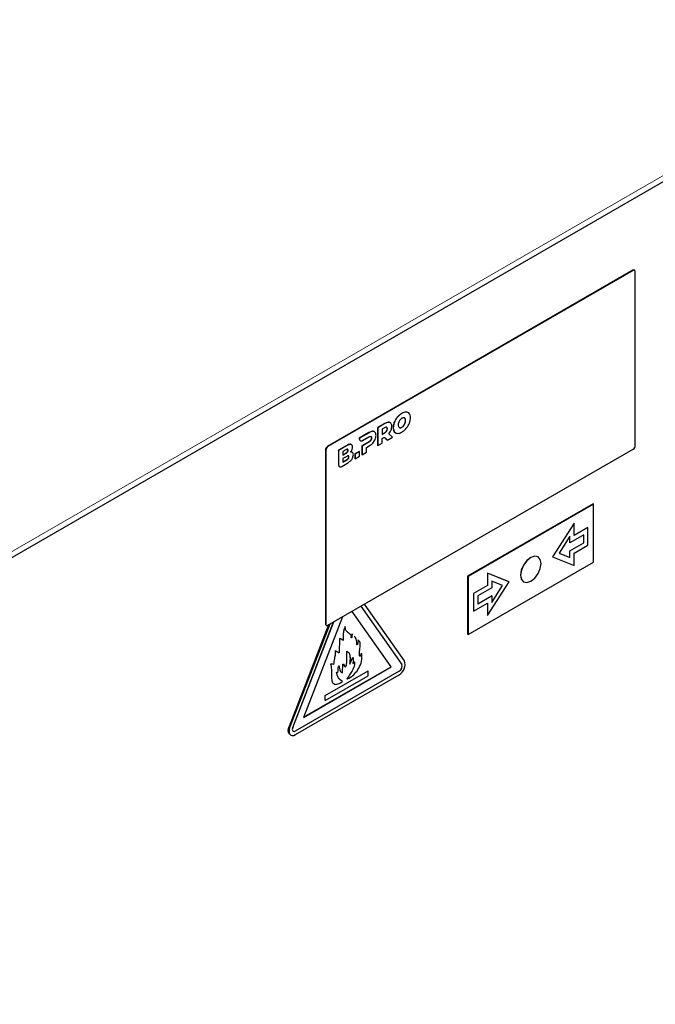
# Model space of a CAD drawing. Units: millimetres. Extents: x 0 to 210, y 0 to 297.
# Drawn here: x 179 to 184, y 117 to 126 of the extents above; entities that cross this region are included whole.
import ezdxf

# ---------------------------------------------------------------- set-up
doc = ezdxf.new("R2010")
doc.units = ezdxf.units.MM
doc.linetypes.add('SLD-Durchgehend', pattern=[0])

msp = doc.modelspace()

# ---------------------------------------------------------------- linework, layer by layer
at = {"color": 8, "linetype": 'SLD-Durchgehend', "lineweight": 18}
for p, q in [((148.0762, 103.5439), (188.7349, 127.0157)), ((183.877, 123.554), (183.8735, 123.556)), ((181.9214, 122.3444), (181.9197, 122.3454)), ((181.9587, 122.3557), (181.9569, 122.3568)), ((181.7777, 122.2584), (181.7759, 122.2594)), ((181.8085, 122.2694), (181.8068, 122.2704)), ((181.8582, 122.2697), (181.8564, 122.2707)), ((181.8841, 122.3127), (181.8824, 122.3137)), ((181.9374, 122.2415), (181.9356, 122.2425)), ((181.9486, 122.3015), (181.9469, 122.3026)), ((181.9486, 122.2615), (181.9469, 122.2625)), ((181.9528, 122.2839), (181.951, 122.2849)), ((181.6445, 122.1815), (181.6427, 122.1825)), ((181.6753, 122.1925), (181.6735, 122.1935)), ((181.7755, 122.1792), (181.7737, 122.1802)), ((181.7926, 122.1948), (181.7909, 122.1958)), ((181.7984, 122.2145), (181.7967, 122.2155)), ((181.8487, 122.2238), (181.847, 122.2249)), ((181.8582, 122.1889), (181.8564, 122.19)), ((181.9055, 122.2231), (181.9037, 122.2241)), ((181.9214, 122.2275), (181.9197, 122.2285)), ((181.563, 122.1308), (181.5612, 122.1319)), ((181.6422, 122.1023), (181.6405, 122.1033)), ((181.6594, 122.1179), (181.6577, 122.1189)), ((181.6652, 122.1375), (181.6634, 122.1386)), ((181.2784, 122.0334), (181.2749, 122.0355)), ((181.2926, 122.0661), (181.2961, 122.064)), ((181.4483, 122.0075), (181.4465, 122.0085)), ((181.4532, 122.071), (181.4514, 122.072)), ((181.467, 122.0337), (181.4652, 122.0347)), ((181.3863, 121.9114), (181.3845, 121.9124)), ((181.4546, 121.951), (181.4528, 121.952)), ((181.4733, 121.9772), (181.4715, 121.9782)), ((181.2749, 120.5657), (181.2784, 120.5636)), ((180.9673, 119.6976), (180.9743, 119.6936)), ((180.9982, 119.689), (180.9978, 119.6892))]:
    msp.add_line(p, q, dxfattribs=at)
at = {"color": 7, "linetype": 'SLD-Durchgehend', "lineweight": 25}
for p, q in [((148.0099, 103.4549), (188.739, 126.9673)), ((183.8735, 123.556), (181.2926, 122.0661)), ((183.877, 123.554), (181.2961, 122.064)), ((183.8895, 123.5552), (183.886, 123.5573)), ((183.8947, 122.074), (183.8947, 123.5438)), ((181.7759, 122.2594), (181.7161, 122.2249)), ((181.7777, 122.2584), (181.7179, 122.2238)), ((181.8233, 122.2663), (181.8211, 122.2676)), ((181.9469, 122.3026), (181.9415, 122.3076)), ((181.6427, 122.1825), (181.5612, 122.1355)), ((181.6445, 122.1815), (181.563, 122.1344)), ((181.6901, 122.1894), (181.6878, 122.1906)), ((181.7161, 122.2249), (181.7161, 122.0738)), ((181.7179, 122.2238), (181.7161, 122.2249)), ((181.7179, 122.2238), (181.7179, 122.0728)), ((181.7755, 122.2234), (181.7549, 122.2115)), ((181.7549, 122.2115), (181.7549, 122.1673)), ((181.7549, 122.1693), (181.7737, 122.1802)), ((181.7549, 122.1673), (181.7755, 122.1792)), ((181.8424, 122.1447), (181.8102, 122.1736)), ((181.8564, 122.19), (181.8681, 122.1806)), ((181.4913, 122.0828), (181.4895, 122.0838)), ((181.5612, 122.1355), (181.5612, 122.1319)), ((181.563, 122.1344), (181.5612, 122.1355)), ((181.563, 122.1344), (181.563, 122.1308)), ((181.6405, 122.1033), (181.5829, 122.0701)), ((181.6422, 122.1023), (181.5847, 122.069)), ((181.589, 122.1158), (181.6422, 122.1465)), ((181.7179, 122.0728), (181.7549, 122.0941)), ((181.7549, 122.0941), (181.7549, 122.1338)), ((181.7867, 122.1312), (181.797, 122.1205)), ((181.7884, 122.1302), (181.7867, 122.1312)), ((181.7884, 122.1302), (181.7988, 122.1195)), ((181.7988, 122.1195), (181.797, 122.1205)), ((181.7988, 122.1195), (181.8424, 122.1447)), ((181.2749, 122.0355), (181.2749, 120.5657)), ((181.2784, 122.0334), (181.2784, 120.5636)), ((181.2961, 120.5534), (183.877, 122.0434)), ((181.4514, 122.072), (181.3845, 122.0334)), ((181.3845, 122.0334), (181.3845, 121.9124)), ((181.3863, 122.0324), (181.3845, 122.0334)), ((181.4532, 122.071), (181.3863, 122.0324)), ((181.3863, 122.0324), (181.3863, 121.9114)), ((181.4483, 122.0381), (181.4229, 122.0234)), ((181.4229, 122.0234), (181.4229, 121.9928)), ((181.4229, 121.9948), (181.4465, 122.0085)), ((181.4229, 121.9928), (181.4483, 122.0075)), ((181.5616, 122.0241), (181.5246, 122.0028)), ((181.5246, 122.0028), (181.5246, 121.9633)), ((181.5264, 122.0017), (181.5246, 122.0028)), ((181.5634, 122.0231), (181.5264, 122.0017)), ((181.5264, 122.0017), (181.5264, 121.9622)), ((181.5634, 122.0231), (181.5616, 122.0241)), ((181.5634, 121.9836), (181.5634, 122.0231)), ((181.5829, 122.0701), (181.5829, 121.9969)), ((181.5847, 122.069), (181.5829, 122.0701)), ((181.5847, 121.9959), (181.5829, 121.9969)), ((181.5847, 122.069), (181.5847, 121.9959)), ((181.5847, 121.9959), (181.6217, 122.0172)), ((181.6217, 122.0567), (181.6445, 122.0699)), ((181.6217, 122.0172), (181.6217, 122.0567)), ((181.7179, 122.0728), (181.7161, 122.0738)), ((181.4123, 121.8963), (181.4569, 121.9221)), ((181.4546, 121.9816), (181.4228, 121.9633)), ((181.4228, 121.9633), (181.4228, 121.9327)), ((181.4228, 121.9347), (181.4528, 121.952)), ((181.4228, 121.9327), (181.4546, 121.951)), ((181.5264, 121.9622), (181.5246, 121.9633)), ((181.5264, 121.9622), (181.5634, 121.9836)), ((183.5376, 121.5795), (182.477, 120.9672)), ((183.5412, 121.5775), (182.4805, 120.9652)), ((183.5412, 121.5775), (183.5376, 121.5795)), ((183.5412, 121.0876), (183.5412, 121.5775)), ((183.3769, 121.4167), (183.1952, 121.1328)), ((183.3772, 121.4165), (183.1955, 121.1326)), ((183.3772, 121.4165), (183.3769, 121.4167)), ((183.3772, 121.3118), (183.3772, 121.4165)), ((183.4942, 121.3798), (183.3772, 121.3122)), ((183.4945, 121.3795), (183.3772, 121.3118)), ((183.4945, 121.3795), (183.4942, 121.3798)), ((183.4945, 121.2308), (183.4945, 121.3795)), ((183.3419, 121.3076), (183.25, 121.164)), ((183.3415, 121.2508), (183.3415, 121.3071)), ((183.3415, 121.1838), (183.4588, 121.2515)), ((183.3419, 121.2506), (183.3415, 121.2508)), ((183.4591, 121.3183), (183.3419, 121.2506)), ((183.3419, 121.2506), (183.3419, 121.3076)), ((183.3419, 121.1836), (183.4591, 121.2513)), ((183.4588, 121.2515), (183.4588, 121.3181)), ((183.4591, 121.2513), (183.4588, 121.2515)), ((183.4591, 121.2513), (183.4591, 121.3183)), ((183.25, 121.1641), (183.3415, 121.1267)), ((183.25, 121.164), (183.3419, 121.1265)), ((183.3415, 121.1267), (183.3415, 121.1838)), ((183.3419, 121.1836), (183.3415, 121.1838)), ((183.3419, 121.1265), (183.3419, 121.1836)), ((183.3772, 121.1631), (183.4945, 121.2308)), ((183.3772, 121.0584), (183.3772, 121.1631)), ((182.4805, 120.4753), (183.5412, 121.0876)), ((183.0724, 121.1323), (183.0721, 121.1325)), ((183.1955, 121.1326), (183.1952, 121.1328)), ((183.1955, 121.1326), (183.3772, 121.0584)), ((183.3419, 121.1265), (183.3415, 121.1267)), ((182.8265, 120.92), (182.6448, 120.9941)), ((182.6448, 120.9941), (182.6448, 120.8894)), ((182.6452, 120.9939), (182.6448, 120.9941)), ((182.6452, 120.9939), (182.6452, 120.8892)), ((182.8269, 120.9198), (182.6452, 120.9939)), ((182.4805, 120.9652), (182.477, 120.9672)), ((182.477, 120.9672), (182.477, 120.4773)), ((182.4805, 120.9652), (182.4805, 120.4753)), ((182.6452, 120.6358), (182.8269, 120.9198)), ((182.7724, 120.8883), (182.6805, 120.9258)), ((182.6805, 120.9258), (182.6805, 120.8688)), ((182.8269, 120.9198), (182.8265, 120.92)), ((182.9496, 120.9203), (182.9499, 120.9201)), ((182.6448, 120.8894), (182.5275, 120.8217)), ((182.6452, 120.8892), (182.5279, 120.8215)), ((182.6805, 120.8688), (182.5632, 120.8011)), ((182.6452, 120.8892), (182.6448, 120.8894)), ((182.6805, 120.7455), (182.772, 120.8885)), ((182.6805, 120.7447), (182.7724, 120.8883)), ((182.5275, 120.8217), (182.5275, 120.673)), ((182.5279, 120.8215), (182.5275, 120.8217)), ((182.5279, 120.8215), (182.5279, 120.6728)), ((182.5632, 120.7345), (182.6802, 120.802)), ((182.5632, 120.734), (182.6805, 120.8018)), ((182.5632, 120.8011), (182.5632, 120.734)), ((182.6805, 120.8018), (182.6802, 120.802)), ((182.6805, 120.8018), (182.6805, 120.7447)), ((181.8293, 120.2022), (181.4998, 120.671)), ((181.8296, 120.202), (181.4999, 120.6711)), ((181.5738, 120.7138), (181.92, 120.2212)), ((181.9431, 120.2528), (181.6061, 120.7324)), ((182.5279, 120.6728), (182.5275, 120.673)), ((182.5279, 120.6728), (182.6452, 120.7405)), ((182.6448, 120.7403), (182.6448, 120.636)), ((182.6452, 120.7405), (182.6452, 120.6358)), ((180.9978, 119.6892), (181.3438, 120.581)), ((180.9982, 119.689), (181.3444, 120.5813)), ((181.4183, 120.624), (181.0886, 119.7742)), ((182.6452, 120.6358), (182.6448, 120.636)), ((181.3002, 120.5558), (180.9673, 119.6976)), ((181.3114, 120.5623), (180.9743, 119.6936)), ((181.2801, 120.5542), (181.2836, 120.5522)), ((181.4422, 120.5431), (181.4418, 120.5433)), ((181.3925, 120.4427), (181.3908, 120.3202)), ((181.3928, 120.4425), (181.3912, 120.32)), ((181.4042, 120.4374), (181.3925, 120.4427)), ((181.3928, 120.4425), (181.3925, 120.4427)), ((181.4254, 120.4249), (181.4213, 120.4275)), ((181.4257, 120.4247), (181.4254, 120.4249)), ((181.498, 120.4512), (181.4908, 120.4471)), ((181.4984, 120.451), (181.4912, 120.4469)), ((181.5064, 120.4723), (181.498, 120.4808)), ((181.4984, 120.4806), (181.498, 120.4808)), ((181.4984, 120.451), (181.498, 120.4512)), ((181.5068, 120.4721), (181.4984, 120.4806)), ((181.55, 120.4272), (181.5497, 120.4275)), ((182.4805, 120.4753), (182.477, 120.4773)), ((181.3717, 120.3286), (181.3576, 120.336)), ((181.3579, 120.3358), (181.3576, 120.336)), ((181.3721, 120.3284), (181.3579, 120.3358)), ((181.3912, 120.32), (181.3908, 120.3202)), ((181.4805, 120.2256), (181.5033, 120.2766)), ((181.5033, 120.2766), (181.51, 120.2804)), ((181.5096, 120.2802), (181.5096, 120.2536)), ((181.51, 120.2534), (181.5096, 120.2536)), ((181.51, 120.2804), (181.51, 120.2534)), ((181.5683, 120.2914), (181.5644, 120.2891)), ((181.5686, 120.2912), (181.5644, 120.2887)), ((181.5792, 120.3173), (181.5683, 120.2914)), ((181.5686, 120.2912), (181.5683, 120.2914)), ((181.5796, 120.3171), (181.5686, 120.2912)), ((181.5796, 120.3171), (181.5792, 120.3173)), ((181.8986, 120.1659), (181.0196, 119.6585)), ((181.0886, 119.7742), (181.8296, 120.202)), ((181.0888, 119.7747), (181.8293, 120.2022)), ((181.2727, 119.9585), (181.6359, 120.1682)), ((181.2731, 119.9583), (181.6363, 120.168)), ((181.3187, 120.2249), (181.3184, 120.2251)), ((181.3439, 120.2215), (181.3436, 120.2217)), ((181.4201, 120.1496), (181.4219, 120.2235)), ((181.4219, 120.2235), (181.4271, 120.2265)), ((181.4441, 120.1996), (181.4437, 120.1998)), ((181.4805, 120.2256), (181.4802, 120.2258)), ((181.5084, 120.2296), (181.5081, 120.2298)), ((181.6363, 120.168), (181.6359, 120.1682)), ((181.6363, 120.1265), (181.6363, 120.168)), ((181.8296, 120.202), (181.8293, 120.2022)), ((181.0203, 119.6282), (181.8972, 120.1345)), ((181.2731, 119.9168), (181.6363, 120.1265)), ((181.3696, 120.1566), (181.3808, 120.154)), ((181.4201, 120.0772), (181.4198, 120.0774)), ((181.4547, 120.0972), (181.4543, 120.0974)), ((181.2727, 119.917), (181.2727, 119.9585)), ((181.2731, 119.9583), (181.2727, 119.9585)), ((181.2731, 119.9168), (181.2727, 119.917)), ((181.2731, 119.9168), (181.2731, 119.9583)), ((180.9757, 119.6286), (180.9828, 119.6245)), ((181.0017, 119.657), (181.0021, 119.6568))]:
    msp.add_line(p, q, dxfattribs=at)
at = {"color": 7, "linetype": 'SLD-Durchgehend', "lineweight": 25, "flags": 128}
for points in [[(183.0721, 121.1325), (183.044, 121.1379), (183.0108, 121.1264), (182.9777, 121.0997), (182.9496, 121.0618), (182.9308, 121.0185), (182.9242, 120.9764), (182.9308, 120.9419), (182.9496, 120.9203), (182.9496, 120.9203)], [(183.0978, 121.0762), (183.0912, 121.1107), (183.0724, 121.1323), (183.0443, 121.1377), (183.0112, 121.1262), (182.978, 121.0995), (182.9499, 121.0616), (182.9312, 121.0183), (182.9246, 120.9762), (182.9312, 120.9417), (182.9499, 120.9201), (182.978, 120.9146), (183.0112, 120.9262), (183.0443, 120.9529), (183.0724, 120.9908), (183.0912, 121.0341), (183.0978, 121.0762)], [(180.9757, 119.6286), (180.9757, 119.6286), (180.9673, 119.6364), (180.962, 119.6481), (180.9602, 119.6629), (180.962, 119.6798), (180.9673, 119.6976)], [(180.9743, 119.6936), (180.969, 119.6757), (180.9672, 119.6588), (180.969, 119.644), (180.9743, 119.6323), (180.9828, 119.6245), (180.9937, 119.6211), (181.0065, 119.6224), (181.0203, 119.6282)], [(180.9978, 119.6892), (180.9953, 119.6809), (180.9945, 119.673), (180.9953, 119.6661), (180.9978, 119.6606), (181.0017, 119.657), (181.0017, 119.657)], [(180.9982, 119.689), (180.9957, 119.6807), (180.9948, 119.6728), (180.9957, 119.6659), (180.9982, 119.6604), (181.0021, 119.6568), (181.0072, 119.6552), (181.0132, 119.6558), (181.0196, 119.6585)]]:
    msp.add_lwpolyline(points, dxfattribs=at)
at = {"color": 7, "linetype": 'SLD-Durchgehend', "lineweight": 25}
for centre, radius, start, end in [((183.8808, 123.5458), 0.0126, 65.69288, 125.61758), ((183.8839, 123.5455), 0.0109, 350.78596, 129.20329), ((181.3133, 122.0337), 0.0384, 122.60548, 177.39452), ((181.3168, 122.0317), 0.0384, 122.60548, 177.39452), ((183.8563, 122.0757), 0.0384, 302.60548, 357.39452), ((181.2871, 120.5643), 0.0123, 173.70115, 234.98667), ((181.2892, 120.5619), 0.0109, 170.78596, 309.20329), ((181.8496, 120.221), 0.0988, 298.81019, 18.77845), ((181.8764, 120.2063), 0.0461, 298.81019, 18.77845)]:
    msp.add_arc(centre, radius, start, end, dxfattribs=at)
for points, knots in [([(181.9197, 122.3454), (181.9122, 122.3406), (181.8992, 122.3323), (181.8874, 122.3193), (181.8824, 122.3137)], [0, 0, 0, 0, 0.572226, 1, 1, 1, 1]), ([(181.9214, 122.3444), (181.914, 122.3396), (181.901, 122.3313), (181.8892, 122.3183), (181.8841, 122.3127)], [0, 0, 0, 0, 0.572226, 1, 1, 1, 1]), ([(181.9569, 122.3568), (181.9504, 122.3563), (181.9385, 122.3553), (181.9255, 122.3485), (181.9197, 122.3454)], [0, 0, 0, 0, 0.545917, 1, 1, 1, 1]), ([(181.9587, 122.3557), (181.9522, 122.3552), (181.9403, 122.3543), (181.9273, 122.3475), (181.9214, 122.3444)], [0, 0, 0, 0, 0.545917, 1, 1, 1, 1]), ([(181.9712, 122.3531), (181.9709, 122.3534), (181.9671, 122.3565), (181.9618, 122.3566), (181.9569, 122.3568)], [0, 0, 0, 0, 0.096113, 1, 1, 1, 1]), ([(181.9847, 122.3427), (181.9808, 122.3467), (181.9737, 122.354), (181.9633, 122.3552), (181.9587, 122.3557)], [0, 0, 0, 0, 0.554903, 1, 1, 1, 1]), ([(181.9941, 122.3078), (181.9937, 122.3156), (181.9928, 122.3294), (181.9872, 122.3387), (181.9847, 122.3427)], [0, 0, 0, 0, 0.567715, 1, 1, 1, 1]), ([(181.8068, 122.2704), (181.8014, 122.2695), (181.7915, 122.2678), (181.7809, 122.2621), (181.7759, 122.2594)], [0, 0, 0, 0, 0.5323587, 1, 1, 1, 1]), ([(181.8085, 122.2694), (181.8032, 122.2685), (181.7932, 122.2668), (181.7826, 122.2611), (181.7777, 122.2584)], [0, 0, 0, 0, 0.5323587, 1, 1, 1, 1]), ([(181.8209, 122.2667), (181.8197, 122.2677), (181.8159, 122.2707), (181.8105, 122.2705), (181.8068, 122.2704)], [0, 0, 0, 0, 0.314391, 1, 1, 1, 1]), ([(181.8287, 122.2616), (181.8257, 122.2643), (181.8201, 122.2692), (181.8121, 122.2693), (181.8085, 122.2694)], [0, 0, 0, 0, 0.54629, 1, 1, 1, 1]), ([(181.8358, 122.236), (181.8355, 122.2419), (181.8349, 122.2521), (181.8306, 122.2588), (181.8287, 122.2616)], [0, 0, 0, 0, 0.574958, 1, 1, 1, 1]), ([(181.8564, 122.2707), (181.8534, 122.2619), (181.8479, 122.246), (181.8472, 122.2314), (181.847, 122.2249)], [0, 0, 0, 0, 0.550035, 1, 1, 1, 1]), ([(181.8582, 122.2697), (181.8551, 122.2609), (181.8496, 122.2449), (181.849, 122.2304), (181.8487, 122.2238)], [0, 0, 0, 0, 0.550035, 1, 1, 1, 1]), ([(181.8824, 122.3137), (181.8766, 122.3062), (181.8663, 122.2929), (181.8594, 122.2774), (181.8564, 122.2707)], [0, 0, 0, 0, 0.562969, 1, 1, 1, 1]), ([(181.8841, 122.3127), (181.8784, 122.3052), (181.8681, 122.2918), (181.8612, 122.2764), (181.8582, 122.2697)], [0, 0, 0, 0, 0.562969, 1, 1, 1, 1]), ([(181.8942, 122.2701), (181.8929, 122.2659), (181.8904, 122.2581), (181.8902, 122.251), (181.8901, 122.2477)], [0, 0, 0, 0, 0.542545, 1, 1, 1, 1]), ([(181.8901, 122.2477), (181.8903, 122.2438), (181.8906, 122.237), (181.8931, 122.2321), (181.8942, 122.2301)], [0, 0, 0, 0, 0.575543, 1, 1, 1, 1]), ([(181.9055, 122.2901), (181.903, 122.2867), (181.8984, 122.2804), (181.8955, 122.2733), (181.8942, 122.2701)], [0, 0, 0, 0, 0.5533702, 1, 1, 1, 1]), ([(181.9214, 122.3041), (181.9183, 122.3021), (181.9127, 122.2984), (181.9077, 122.2926), (181.9055, 122.2901)], [0, 0, 0, 0, 0.567313, 1, 1, 1, 1]), ([(181.9197, 122.2285), (181.9228, 122.2306), (181.9284, 122.2342), (181.9334, 122.24), (181.9356, 122.2425)], [0, 0, 0, 0, 0.567188, 1, 1, 1, 1]), ([(181.9374, 122.3085), (181.9346, 122.3085), (181.9295, 122.3083), (181.9239, 122.3054), (181.9214, 122.3041)], [0, 0, 0, 0, 0.5506864, 1, 1, 1, 1]), ([(181.9214, 122.2275), (181.9246, 122.2296), (181.9302, 122.2332), (181.9352, 122.239), (181.9374, 122.2415)], [0, 0, 0, 0, 0.567188, 1, 1, 1, 1]), ([(181.9356, 122.2425), (181.9381, 122.246), (181.9427, 122.2522), (181.9456, 122.2593), (181.9469, 122.2625)], [0, 0, 0, 0, 0.553268, 1, 1, 1, 1]), ([(181.9486, 122.3015), (181.9469, 122.3036), (181.9439, 122.3073), (181.9394, 122.3081), (181.9374, 122.3085)], [0, 0, 0, 0, 0.564451, 1, 1, 1, 1]), ([(181.9374, 122.2415), (181.9399, 122.245), (181.9444, 122.2512), (181.9473, 122.2583), (181.9486, 122.2615)], [0, 0, 0, 0, 0.553268, 1, 1, 1, 1]), ([(181.951, 122.2849), (181.9508, 122.2888), (181.9505, 122.2956), (181.9479, 122.3005), (181.9469, 122.3026)], [0, 0, 0, 0, 0.575558, 1, 1, 1, 1]), ([(181.9469, 122.2625), (181.9482, 122.2668), (181.9506, 122.2746), (181.9509, 122.2817), (181.951, 122.2849)], [0, 0, 0, 0, 0.542532, 1, 1, 1, 1]), ([(181.9528, 122.2839), (181.9526, 122.2878), (181.9523, 122.2946), (181.9497, 122.2995), (181.9486, 122.3015)], [0, 0, 0, 0, 0.575558, 1, 1, 1, 1]), ([(181.9486, 122.2615), (181.95, 122.2657), (181.9524, 122.2735), (181.9527, 122.2807), (181.9528, 122.2839)], [0, 0, 0, 0, 0.542532, 1, 1, 1, 1]), ([(181.9587, 122.2189), (181.9645, 122.2264), (181.9748, 122.2398), (181.9817, 122.2552), (181.9847, 122.262)], [0, 0, 0, 0, 0.562908, 1, 1, 1, 1]), ([(181.9847, 122.262), (181.9877, 122.2707), (181.9932, 122.2867), (181.9938, 122.3012), (181.9941, 122.3078)], [0, 0, 0, 0, 0.549975, 1, 1, 1, 1]), ([(181.6735, 122.1935), (181.6682, 122.1926), (181.6582, 122.1909), (181.6477, 122.1852), (181.6427, 122.1825)], [0, 0, 0, 0, 0.532297, 1, 1, 1, 1]), ([(181.6753, 122.1925), (181.67, 122.1916), (181.66, 122.1899), (181.6494, 122.1842), (181.6445, 122.1815)], [0, 0, 0, 0, 0.532297, 1, 1, 1, 1]), ([(181.6876, 122.1898), (181.6864, 122.1908), (181.6826, 122.1938), (181.6772, 122.1936), (181.6735, 122.1935)], [0, 0, 0, 0, 0.314542, 1, 1, 1, 1]), ([(181.6955, 122.1847), (181.6925, 122.1874), (181.6869, 122.1923), (181.6789, 122.1924), (181.6753, 122.1925)], [0, 0, 0, 0, 0.546248, 1, 1, 1, 1]), ([(181.7026, 122.1591), (181.7023, 122.165), (181.7017, 122.1752), (181.6973, 122.1819), (181.6955, 122.1847)], [0, 0, 0, 0, 0.574993, 1, 1, 1, 1]), ([(181.6955, 122.1255), (181.6978, 122.1318), (181.702, 122.1435), (181.7024, 122.1542), (181.7026, 122.1591)], [0, 0, 0, 0, 0.541582, 1, 1, 1, 1]), ([(181.7737, 122.1802), (181.7775, 122.1825), (181.7837, 122.1864), (181.7889, 122.1932), (181.7909, 122.1958)], [0, 0, 0, 0, 0.611674, 1, 1, 1, 1]), ([(181.7926, 122.2275), (181.7915, 122.2278), (181.7889, 122.2285), (181.7831, 122.2274), (181.7785, 122.225), (181.7755, 122.2234)], [0, 0, 0, 0, 0.241692, 0.507253, 1, 1, 1, 1]), ([(181.7755, 122.1792), (181.7793, 122.1815), (181.7855, 122.1853), (181.7906, 122.1922), (181.7926, 122.1948)], [0, 0, 0, 0, 0.611674, 1, 1, 1, 1]), ([(181.7909, 122.1958), (181.7919, 122.1975), (181.7939, 122.201), (181.7962, 122.2079), (181.7965, 122.2125), (181.7967, 122.2155)], [0, 0, 0, 0, 0.265549, 0.533331, 1, 1, 1, 1]), ([(181.7984, 122.2145), (181.7984, 122.2163), (181.7982, 122.2197), (181.7966, 122.2247), (181.7941, 122.2265), (181.7926, 122.2275)], [0, 0, 0, 0, 0.305808, 0.583269, 1, 1, 1, 1]), ([(181.7926, 122.1948), (181.7936, 122.1965), (181.7956, 122.2), (181.798, 122.2069), (181.7983, 122.2115), (181.7984, 122.2145)], [0, 0, 0, 0, 0.265549, 0.533331, 1, 1, 1, 1]), ([(181.7967, 122.2155), (181.7966, 122.2173), (181.7965, 122.2208), (181.7954, 122.2235), (181.7949, 122.2248)], [0, 0, 0, 0, 0.5243, 1, 1, 1, 1]), ([(181.8102, 122.1736), (181.8145, 122.1788), (181.822, 122.188), (181.827, 122.1989), (181.8292, 122.2036)], [0, 0, 0, 0, 0.571123, 1, 1, 1, 1]), ([(181.8292, 122.2036), (181.8313, 122.2097), (181.8352, 122.221), (181.8356, 122.2313), (181.8358, 122.236)], [0, 0, 0, 0, 0.541783, 1, 1, 1, 1]), ([(181.847, 122.2249), (181.8474, 122.2171), (181.8482, 122.2033), (181.8539, 122.194), (181.8564, 122.19)], [0, 0, 0, 0, 0.567732, 1, 1, 1, 1]), ([(181.8487, 122.2238), (181.8492, 122.216), (181.85, 122.2023), (181.8557, 122.193), (181.8582, 122.1889)], [0, 0, 0, 0, 0.567732, 1, 1, 1, 1]), ([(181.8582, 122.1889), (181.8621, 122.1849), (181.8692, 122.1776), (181.8795, 122.1764), (181.8841, 122.1759)], [0, 0, 0, 0, 0.554845, 1, 1, 1, 1]), ([(181.8841, 122.1759), (181.8907, 122.1764), (181.9026, 122.1773), (181.9155, 122.1842), (181.9214, 122.1873)], [0, 0, 0, 0, 0.545969, 1, 1, 1, 1]), ([(181.8942, 122.2301), (181.8959, 122.228), (181.8989, 122.2244), (181.9035, 122.2235), (181.9055, 122.2231)], [0, 0, 0, 0, 0.564407, 1, 1, 1, 1]), ([(181.8978, 122.2261), (181.8979, 122.226), (181.8994, 122.2245), (181.9016, 122.2243), (181.9037, 122.2241)], [0, 0, 0, 0, 0.0588551, 1, 1, 1, 1]), ([(181.9037, 122.2241), (181.9065, 122.2242), (181.9116, 122.2243), (181.9172, 122.2272), (181.9197, 122.2285)], [0, 0, 0, 0, 0.550628, 1, 1, 1, 1]), ([(181.9055, 122.2231), (181.9083, 122.2232), (181.9133, 122.2233), (181.9189, 122.2262), (181.9214, 122.2275)], [0, 0, 0, 0, 0.550628, 1, 1, 1, 1]), ([(181.9214, 122.1873), (181.9289, 122.192), (181.9419, 122.2004), (181.9537, 122.2134), (181.9587, 122.2189)], [0, 0, 0, 0, 0.572279, 1, 1, 1, 1]), ([(181.4895, 122.0838), (181.4868, 122.0841), (181.4811, 122.0847), (181.4681, 122.081), (181.458, 122.0756), (181.4514, 122.072)], [0, 0, 0, 0, 0.235745, 0.501185, 1, 1, 1, 1]), ([(181.4913, 122.0828), (181.4886, 122.0831), (181.4828, 122.0837), (181.4699, 122.08), (181.4598, 122.0746), (181.4532, 122.071)], [0, 0, 0, 0, 0.235745, 0.501185, 1, 1, 1, 1]), ([(181.5044, 122.0611), (181.5042, 122.0642), (181.5038, 122.0704), (181.5, 122.079), (181.4946, 122.0813), (181.4913, 122.0828)], [0, 0, 0, 0, 0.284805, 0.556782, 1, 1, 1, 1]), ([(181.5612, 122.1319), (181.5616, 122.1276), (181.5622, 122.121), (181.5661, 122.1182), (181.5675, 122.1171)], [0, 0, 0, 0, 0.641178, 1, 1, 1, 1]), ([(181.563, 122.1308), (181.5635, 122.1268), (181.5645, 122.1187), (181.5713, 122.1129), (181.5798, 122.1116), (181.5859, 122.1144), (181.589, 122.1158)], [0, 0, 0, 0, 0.276544, 0.551897, 0.771469, 1, 1, 1, 1]), ([(181.6577, 122.1189), (181.6565, 122.1172), (181.654, 122.1137), (181.6481, 122.1081), (181.6435, 122.1052), (181.6405, 122.1033)], [0, 0, 0, 0, 0.240907, 0.50641, 1, 1, 1, 1]), ([(181.6422, 122.1465), (181.646, 122.1485), (181.6523, 122.1519), (181.6574, 122.151), (181.6594, 122.1506)], [0, 0, 0, 0, 0.610661, 1, 1, 1, 1]), ([(181.6594, 122.1179), (181.6582, 122.1162), (181.6557, 122.1127), (181.6499, 122.1071), (181.6452, 122.1042), (181.6422, 122.1023)], [0, 0, 0, 0, 0.240907, 0.50641, 1, 1, 1, 1]), ([(181.6445, 122.0699), (181.6507, 122.0738), (181.6613, 122.0803), (181.6712, 122.0904), (181.6753, 122.0945)], [0, 0, 0, 0, 0.58637, 1, 1, 1, 1]), ([(181.6634, 122.1386), (181.6634, 122.1367), (181.6632, 122.133), (181.6616, 122.1262), (181.6592, 122.1217), (181.6577, 122.1189)], [0, 0, 0, 0, 0.3070593, 0.5846216, 1, 1, 1, 1]), ([(181.6584, 122.1511), (181.6591, 122.1506), (181.6608, 122.1496), (181.663, 122.1456), (181.6633, 122.1413), (181.6634, 122.1386)], [0, 0, 0, 0, 0.20931, 0.498369, 1, 1, 1, 1]), ([(181.6594, 122.1506), (181.6604, 122.15), (181.6624, 122.1488), (181.6647, 122.1446), (181.665, 122.1403), (181.6652, 122.1375)], [0, 0, 0, 0, 0.266385, 0.534579, 1, 1, 1, 1]), ([(181.6652, 122.1375), (181.6651, 122.1356), (181.665, 122.132), (181.6634, 122.1252), (181.6609, 122.1206), (181.6594, 122.1179)], [0, 0, 0, 0, 0.3070593, 0.5846216, 1, 1, 1, 1]), ([(181.6753, 122.0945), (181.6798, 122.0999), (181.6878, 122.1093), (181.6932, 122.1206), (181.6955, 122.1255)], [0, 0, 0, 0, 0.572015, 1, 1, 1, 1]), ([(181.7549, 122.1338), (181.7567, 122.135), (181.7603, 122.1372), (181.7638, 122.1385), (181.7656, 122.1391)], [0, 0, 0, 0, 0.506494, 1, 1, 1, 1]), ([(181.7656, 122.1391), (181.7686, 122.1397), (181.7744, 122.1408), (181.7819, 122.1369), (181.786, 122.1327), (181.7884, 122.1302)], [0, 0, 0, 0, 0.306112, 0.595568, 1, 1, 1, 1]), ([(181.7791, 122.1381), (181.7791, 122.1381), (181.7822, 122.1368), (181.7844, 122.134), (181.7867, 122.1312)], [0, 0, 0, 0, 0.000482, 1, 1, 1, 1]), ([(181.4465, 122.0085), (181.4486, 122.0098), (181.4525, 122.0122), (181.4577, 122.0169), (181.4619, 122.0222), (181.4648, 122.0286), (181.4651, 122.0326), (181.4652, 122.0347)], [0, 0, 0, 0, 0.2447453, 0.4466901, 0.6174026, 0.8017922, 1, 1, 1, 1]), ([(181.467, 122.0337), (181.4669, 122.0353), (181.4667, 122.0384), (181.4645, 122.0416), (181.4608, 122.0428), (181.4552, 122.0418), (181.4508, 122.0394), (181.4483, 122.0381)], [0, 0, 0, 0, 0.168527, 0.324342, 0.487717, 0.715048, 1, 1, 1, 1]), ([(181.4483, 122.0075), (181.4504, 122.0088), (181.4543, 122.0112), (181.4595, 122.0158), (181.4637, 122.0212), (181.4666, 122.0276), (181.4668, 122.0316), (181.467, 122.0337)], [0, 0, 0, 0, 0.2447453, 0.4466901, 0.6174026, 0.8017922, 1, 1, 1, 1]), ([(181.4652, 122.0347), (181.4651, 122.0363), (181.4649, 122.0394), (181.4634, 122.042), (181.4621, 122.0424), (181.4619, 122.0425)], [0, 0, 0, 0, 0.467346, 0.899442, 1, 1, 1, 1]), ([(181.5026, 122.0152), (181.4999, 122.0169), (181.4949, 122.02), (181.4881, 122.0191), (181.485, 122.0187)], [0, 0, 0, 0, 0.540531, 1, 1, 1, 1]), ([(181.4868, 122.0177), (181.4897, 122.0215), (181.4949, 122.0281), (181.4983, 122.0358), (181.4998, 122.0391)], [0, 0, 0, 0, 0.568953, 1, 1, 1, 1]), ([(181.5044, 122.0141), (181.5016, 122.0158), (181.4966, 122.019), (181.4899, 122.0181), (181.4868, 122.0177)], [0, 0, 0, 0, 0.540531, 1, 1, 1, 1]), ([(181.4969, 121.9555), (181.4991, 121.9589), (181.5035, 121.9656), (181.5092, 121.9794), (181.5101, 121.9888), (181.5107, 121.9946)], [0, 0, 0, 0, 0.2698891, 0.5449248, 1, 1, 1, 1]), ([(181.4998, 122.0391), (181.5013, 122.0433), (181.5039, 122.051), (181.5042, 122.0579), (181.5044, 122.0611)], [0, 0, 0, 0, 0.549236, 1, 1, 1, 1]), ([(181.5107, 121.9946), (181.5104, 121.9993), (181.5099, 122.0073), (181.506, 122.0121), (181.5044, 122.0141)], [0, 0, 0, 0, 0.574144, 1, 1, 1, 1]), ([(181.3845, 121.9124), (181.3849, 121.9082), (181.3854, 121.9015), (181.3894, 121.8987), (181.3908, 121.8977)], [0, 0, 0, 0, 0.641193, 1, 1, 1, 1]), ([(181.3863, 121.9114), (181.3868, 121.9073), (181.3878, 121.8992), (181.3946, 121.8934), (181.4031, 121.8922), (181.4092, 121.8949), (181.4123, 121.8963)], [0, 0, 0, 0, 0.276547, 0.551908, 0.771481, 1, 1, 1, 1]), ([(181.4528, 121.952), (181.4549, 121.9533), (181.4588, 121.9557), (181.464, 121.9604), (181.4682, 121.9657), (181.4711, 121.9721), (181.4714, 121.9761), (181.4715, 121.9782)], [0, 0, 0, 0, 0.244753, 0.4467, 0.61741, 0.801793, 1, 1, 1, 1]), ([(181.4733, 121.9772), (181.4732, 121.9788), (181.473, 121.982), (181.4708, 121.9851), (181.4671, 121.9863), (181.4615, 121.9853), (181.4571, 121.9829), (181.4546, 121.9816)], [0, 0, 0, 0, 0.168527, 0.324342, 0.487717, 0.715048, 1, 1, 1, 1]), ([(181.4546, 121.951), (181.4567, 121.9523), (181.4606, 121.9547), (181.4658, 121.9594), (181.47, 121.9647), (181.4729, 121.9711), (181.4731, 121.9751), (181.4733, 121.9772)], [0, 0, 0, 0, 0.244753, 0.4467, 0.61741, 0.801793, 1, 1, 1, 1]), ([(181.4569, 121.9221), (181.4656, 121.9273), (181.4796, 121.9356), (181.4921, 121.95), (181.4969, 121.9555)], [0, 0, 0, 0, 0.617682, 1, 1, 1, 1]), ([(181.4715, 121.9782), (181.4714, 121.9798), (181.4712, 121.9829), (181.4697, 121.9855), (181.4684, 121.9859), (181.4682, 121.986)], [0, 0, 0, 0, 0.467346, 0.8994419, 1, 1, 1, 1]), ([(181.4418, 120.5433), (181.4369, 120.5314), (181.4273, 120.5077), (181.4243, 120.4677), (181.425, 120.4412), (181.4254, 120.4249)], [0, 0, 0, 0, 0.280903, 0.558953, 1, 1, 1, 1]), ([(181.4422, 120.5431), (181.4373, 120.5312), (181.4276, 120.5075), (181.4247, 120.4675), (181.4253, 120.441), (181.4257, 120.4247)], [0, 0, 0, 0, 0.280903, 0.558953, 1, 1, 1, 1]), ([(181.4912, 120.4469), (181.492, 120.4496), (181.4936, 120.4546), (181.4941, 120.4614), (181.4924, 120.47), (181.4814, 120.4794), (181.4655, 120.4922), (181.4446, 120.5081), (181.443, 120.5314), (181.4422, 120.5431)], [0, 0, 0, 0, 0.051037, 0.093973, 0.133504, 0.254731, 0.504345, 0.749686, 1, 1, 1, 1]), ([(181.4725, 120.4863), (181.4698, 120.4883), (181.4644, 120.4923), (181.4599, 120.4976), (181.4576, 120.5003)], [0, 0, 0, 0, 0.493303, 1, 1, 1, 1]), ([(181.4257, 120.4247), (181.4199, 120.4286), (181.4095, 120.4356), (181.3979, 120.4404), (181.3928, 120.4425)], [0, 0, 0, 0, 0.559352, 1, 1, 1, 1]), ([(181.498, 120.4808), (181.4982, 120.4754), (181.4986, 120.4657), (181.4982, 120.4557), (181.498, 120.4512)], [0, 0, 0, 0, 0.560121, 1, 1, 1, 1]), ([(181.4984, 120.4806), (181.4986, 120.4752), (181.4989, 120.4655), (181.4986, 120.4555), (181.4984, 120.451)], [0, 0, 0, 0, 0.560121, 1, 1, 1, 1]), ([(181.5415, 120.3886), (181.5399, 120.4129), (181.538, 120.4429), (181.5219, 120.4573), (181.5188, 120.46)], [0, 0, 0, 0, 0.812336, 1, 1, 1, 1]), ([(181.5497, 120.4275), (181.5501, 120.4244), (181.5508, 120.4186), (181.5488, 120.4082), (181.5465, 120.3997), (181.5454, 120.3939), (181.5441, 120.3913), (181.5433, 120.3902), (181.5423, 120.3893), (181.5415, 120.389), (181.5412, 120.3888)], [0, 0, 0, 0, 0.259191, 0.495366, 0.747281, 0.876793, 0.905559, 0.933797, 0.964107, 1, 1, 1, 1]), ([(181.55, 120.4272), (181.5504, 120.4242), (181.5511, 120.4184), (181.5491, 120.408), (181.5469, 120.3995), (181.5457, 120.3937), (181.5444, 120.3911), (181.5436, 120.39), (181.5426, 120.3891), (181.5419, 120.3888), (181.5415, 120.3886)], [0, 0, 0, 0, 0.259191, 0.495366, 0.747281, 0.876793, 0.905559, 0.933797, 0.964107, 1, 1, 1, 1]), ([(181.5644, 120.2887), (181.5627, 120.3006), (181.5594, 120.3245), (181.5691, 120.3674), (181.57, 120.4007), (181.5619, 120.4203), (181.554, 120.4249), (181.55, 120.4272)], [0, 0, 0, 0, 0.24999, 0.502946, 0.750095, 0.875275, 1, 1, 1, 1]), ([(181.3576, 120.336), (181.3579, 120.326), (181.3586, 120.3061), (181.348, 120.2657), (181.3452, 120.2383), (181.3436, 120.2217)], [0, 0, 0, 0, 0.279831, 0.560783, 1, 1, 1, 1]), ([(181.3579, 120.3358), (181.3583, 120.3258), (181.359, 120.3059), (181.3483, 120.2654), (181.3456, 120.2381), (181.3439, 120.2215)], [0, 0, 0, 0, 0.279831, 0.560783, 1, 1, 1, 1]), ([(181.3912, 120.32), (181.3902, 120.3195), (181.3882, 120.3184), (181.3849, 120.3192), (181.381, 120.323), (181.3771, 120.3258), (181.3743, 120.3273), (181.3742, 120.3273)], [0, 0, 0, 0, 0.129684, 0.248067, 0.49525, 0.985771, 1, 1, 1, 1]), ([(181.4441, 120.1996), (181.447, 120.2045), (181.4528, 120.2142), (181.4544, 120.2293), (181.4556, 120.2493), (181.4567, 120.2843), (181.4568, 120.3139), (181.4569, 120.333)], [0, 0, 0, 0, 0.104761, 0.208495, 0.31472, 0.560214, 1, 1, 1, 1]), ([(181.4569, 120.333), (181.4645, 120.3286), (181.4798, 120.3198), (181.4844, 120.2775), (181.482, 120.2452), (181.4805, 120.2256)], [0, 0, 0, 0, 0.278786, 0.559321, 1, 1, 1, 1]), ([(181.3908, 120.3202), (181.3898, 120.3197), (181.3879, 120.3186), (181.3855, 120.3191), (181.3845, 120.32), (181.384, 120.3204)], [0, 0, 0, 0, 0.373636, 0.714712, 1, 1, 1, 1]), ([(181.5203, 120.2443), (181.5211, 120.2389), (181.5225, 120.228), (181.5152, 120.2015), (181.5027, 120.1682), (181.4774, 120.1331), (181.462, 120.1093), (181.4543, 120.0974)], [0, 0, 0, 0, 0.1238064, 0.2490758, 0.5012502, 0.7502056, 1, 1, 1, 1]), ([(181.4547, 120.0972), (181.4681, 120.1035), (181.4949, 120.1161), (181.5343, 120.1536), (181.5681, 120.2049), (181.586, 120.2661), (181.5817, 120.3001), (181.5796, 120.3171)], [0, 0, 0, 0, 0.186548, 0.373018, 0.561317, 0.779655, 1, 1, 1, 1]), ([(181.5207, 120.2441), (181.5214, 120.2387), (181.5229, 120.2278), (181.5156, 120.2013), (181.503, 120.168), (181.4778, 120.1329), (181.4624, 120.1091), (181.4547, 120.0972)], [0, 0, 0, 0, 0.1238064, 0.2490758, 0.5012502, 0.7502056, 1, 1, 1, 1]), ([(181.4762, 120.3164), (181.4788, 120.306), (181.4853, 120.2793), (181.4821, 120.2461), (181.4802, 120.2258)], [0, 0, 0, 0, 0.388976, 1, 1, 1, 1]), ([(181.5096, 120.2536), (181.5101, 120.2524), (181.511, 120.25), (181.5098, 120.2448), (181.5083, 120.2403), (181.5071, 120.2361), (181.5067, 120.2323), (181.5076, 120.2307), (181.5081, 120.2298)], [0, 0, 0, 0, 0.196928, 0.378537, 0.564827, 0.707252, 0.845406, 1, 1, 1, 1]), ([(181.51, 120.2534), (181.5104, 120.2522), (181.5114, 120.2498), (181.5102, 120.2446), (181.5086, 120.2401), (181.5074, 120.2359), (181.507, 120.2321), (181.508, 120.2305), (181.5084, 120.2296)], [0, 0, 0, 0, 0.196928, 0.378537, 0.564827, 0.707252, 0.845406, 1, 1, 1, 1]), ([(181.5084, 120.2296), (181.5098, 120.2304), (181.5125, 120.232), (181.5166, 120.2375), (181.5191, 120.2416), (181.5207, 120.2441)], [0, 0, 0, 0, 0.2820364, 0.5585467, 1, 1, 1, 1]), ([(181.3436, 120.2217), (181.339, 120.2228), (181.3309, 120.2247), (181.3222, 120.225), (181.3184, 120.2251)], [0, 0, 0, 0, 0.560004, 1, 1, 1, 1]), ([(181.3184, 120.2251), (181.3212, 120.2116), (181.327, 120.1845), (181.3251, 120.1364), (181.3257, 120.0946), (181.3332, 120.0633), (181.3465, 120.0594), (181.3515, 120.0579)], [0, 0, 0, 0, 0.236493, 0.474685, 0.7129, 0.891229, 1, 1, 1, 1]), ([(181.3187, 120.2249), (181.3216, 120.2114), (181.3273, 120.1842), (181.3256, 120.1364), (181.3257, 120.0937), (181.3356, 120.0609), (181.3596, 120.0504), (181.3898, 120.0596), (181.41, 120.0713), (181.4201, 120.0772)], [0, 0, 0, 0, 0.1657804, 0.3327521, 0.4997403, 0.6247482, 0.7495558, 0.8749229, 1, 1, 1, 1]), ([(181.3439, 120.2215), (181.3394, 120.2226), (181.3313, 120.2245), (181.3226, 120.2248), (181.3187, 120.2249)], [0, 0, 0, 0, 0.560004, 1, 1, 1, 1]), ([(181.3808, 120.154), (181.381, 120.1639), (181.3812, 120.1776), (181.3828, 120.1966), (181.3873, 120.2051), (181.3896, 120.2095)], [0, 0, 0, 0, 0.561448, 0.776756, 1, 1, 1, 1]), ([(181.3892, 120.2097), (181.3906, 120.2026), (181.3935, 120.1883), (181.3985, 120.162), (181.4117, 120.1544), (181.4198, 120.1498)], [0, 0, 0, 0, 0.28066, 0.559207, 1, 1, 1, 1]), ([(181.3896, 120.2095), (181.391, 120.2024), (181.3938, 120.1881), (181.3988, 120.1618), (181.412, 120.1542), (181.4201, 120.1496)], [0, 0, 0, 0, 0.28066, 0.559207, 1, 1, 1, 1]), ([(181.4267, 120.2267), (181.4289, 120.2205), (181.4328, 120.2093), (181.4404, 120.2027), (181.4437, 120.1998)], [0, 0, 0, 0, 0.559021, 1, 1, 1, 1]), ([(181.4271, 120.2265), (181.4293, 120.2203), (181.4332, 120.2091), (181.4408, 120.2025), (181.4441, 120.1996)], [0, 0, 0, 0, 0.559021, 1, 1, 1, 1]), ([(181.4201, 120.0772), (181.4059, 120.0864), (181.3804, 120.1028), (181.3729, 120.1401), (181.3696, 120.1566)], [0, 0, 0, 0, 0.559972, 1, 1, 1, 1])]:
    msp.add_open_spline(points, degree=3, knots=knots, dxfattribs=at)

doc.saveas('drawing.dxf')
